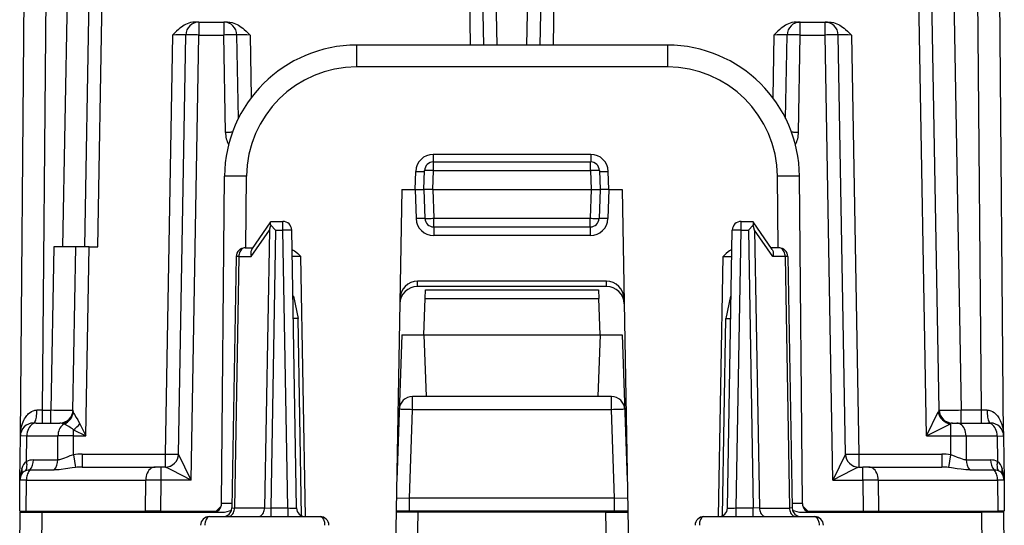
# Model space of a CAD drawing. Extents: x 0 to 420, y 0 to 297.
# Drawn here: x 150 to 173, y 46 to 58 of the extents above; entities that cross this region are included whole.
import ezdxf

# ---------------------------------------------------------------- set-up
doc = ezdxf.new("R2010")
doc.units = 0
doc.layers.get('0').update_dxf_attribs({"linetype": 'CONTINUOUS'})

msp = doc.modelspace()

# ---------------------------------------------------------------- linework, layer by layer
at = {"color": 7}
for p, q in [((150.239029, 48.265537), (150.403091, 67.065536)), ((150.744125, 48.857681), (150.903046, 67.068153)), ((151.452423, 67.068153), (151.199234, 52.56292)), ((161.059402, 57.137917), (160.886078, 67.068153)), ((161.738922, 57.137917), (161.912247, 67.068153)), ((171.276077, 67.068153), (171.593948, 48.857681)), ((172.054199, 48.857681), (171.895279, 67.068153)), ((172.559311, 48.265537), (172.395233, 67.065536)), ((151.699158, 52.56292), (151.931778, 65.889099)), ((151.999115, 52.56292), (152.23172, 65.889099)), ((160.459503, 57.137917), (160.306747, 65.889099)), ((160.75946, 57.137917), (160.606705, 65.889099)), ((162.038879, 57.137917), (162.19162, 65.889099)), ((162.338821, 57.137917), (162.491577, 65.889099)), ((170.804352, 48.268154), (170.49678, 65.889099)), ((171.094025, 48.857681), (170.796738, 65.889099)), ((154.293976, 57.662918), (154.210617, 57.662918)), ((154.293976, 57.662918), (154.855484, 57.662918)), ((154.293976, 57.662918), (154.293976, 57.368153)), ((154.938843, 57.662918), (154.855484, 57.662918)), ((154.855484, 57.662918), (154.855484, 57.368153)), ((167.859482, 57.662918), (167.942841, 57.662918)), ((167.942841, 57.662918), (168.504349, 57.662918)), ((167.942841, 57.368153), (167.942841, 57.662918)), ((168.504349, 57.662918), (168.587723, 57.662918)), ((168.504349, 57.368153), (168.504349, 57.662918)), ((153.694061, 57.368153), (153.528061, 47.857681)), ((153.828018, 47.857681), (153.994019, 57.368153)), ((154.117676, 47.268154), (154.293976, 57.368153)), ((154.293976, 57.368153), (154.855484, 57.368153)), ((154.894058, 55.157684), (154.855484, 57.368153)), ((155.188446, 55.476818), (155.155441, 57.368153)), ((155.455383, 57.368153), (155.480194, 55.94733)), ((167.342941, 57.368153), (167.318146, 55.947342)), ((167.609879, 55.476822), (167.642899, 57.368153)), ((167.904266, 55.157684), (167.942841, 57.368153)), ((167.942841, 57.368153), (168.504349, 57.368153)), ((168.680649, 47.268154), (168.504349, 57.368153)), ((168.970306, 47.857681), (168.804306, 57.368153)), ((169.104263, 57.368153), (169.270264, 47.857681)), ((164.925232, 57.137917), (157.873093, 57.137917)), ((157.873093, 57.137917), (157.873093, 56.642281)), ((164.925232, 57.137917), (164.925232, 56.642281)), ((164.925232, 56.642281), (157.873093, 56.642281)), ((163.185135, 54.659035), (159.613205, 54.659035)), ((159.613205, 54.659035), (159.613205, 54.48745)), ((163.185135, 54.659035), (163.185135, 54.48745)), ((159.61412, 54.289665), (159.61412, 54.487919)), ((159.61412, 54.487919), (163.184204, 54.487919)), ((163.184204, 54.289665), (163.184204, 54.487919)), ((154.808395, 46.736172), (154.873215, 54.164097)), ((155.359009, 52.537918), (155.373199, 54.164097)), ((159.199097, 53.862919), (159.213409, 54.272621)), ((159.39917, 53.862919), (159.414246, 54.294899)), ((159.599228, 53.862915), (159.61412, 54.289665)), ((159.61412, 54.289665), (163.184204, 54.289665)), ((163.184204, 54.289665), (163.199097, 53.862915)), ((163.384079, 54.294899), (163.39917, 53.862919)), ((163.599228, 53.862919), (163.584915, 54.272621)), ((167.439331, 52.537918), (167.42514, 54.164097)), ((167.989944, 46.736172), (167.92511, 54.164097)), ((158.89917, 53.862919), (158.752487, 45.459427)), ((158.89917, 53.862919), (159.199158, 53.862919)), ((159.199158, 53.862919), (159.398758, 53.862942)), ((159.199158, 53.862919), (159.222229, 53.20245)), ((159.39917, 53.862919), (159.422104, 53.20594)), ((159.599167, 53.862919), (159.399567, 53.862892)), ((159.599167, 53.862919), (163.199158, 53.862919)), ((159.599167, 53.862919), (159.621979, 53.209427)), ((163.199158, 53.862919), (163.176346, 53.209427)), ((163.199158, 53.862919), (163.398758, 53.862892)), ((163.39917, 53.862919), (163.376221, 53.20594)), ((163.599167, 53.862919), (163.399567, 53.862942)), ((163.599167, 53.862919), (163.576096, 53.20245)), ((163.599167, 53.862919), (163.89917, 53.862919)), ((163.89917, 53.862919), (164.045853, 45.459427)), ((159.621979, 53.012917), (159.621979, 53.209427)), ((159.621979, 53.209427), (163.176346, 53.209427)), ((163.176346, 53.012917), (163.176346, 53.209427)), ((155.491272, 52.501255), (155.923065, 53.131016)), ((155.891754, 52.942852), (155.926743, 53.049129)), ((156.033157, 52.94141), (155.926743, 53.049129)), ((155.936157, 53.137917), (156.198181, 53.137917)), ((156.198181, 52.94141), (156.198181, 53.137917)), ((159.621979, 53.012917), (159.621979, 52.81641)), ((159.621979, 53.012917), (163.176346, 53.012917)), ((163.176346, 53.012917), (163.176346, 52.81641)), ((166.600159, 52.94141), (166.600159, 53.137917)), ((166.600159, 53.137917), (166.862167, 53.137917)), ((166.765167, 52.94141), (166.871582, 53.049129)), ((166.90657, 52.942852), (166.871582, 53.049129)), ((167.307053, 52.501255), (166.875275, 53.131016)), ((155.480377, 52.342854), (155.891754, 52.942852)), ((155.891754, 52.942852), (155.781616, 46.632984)), ((156.033157, 52.94141), (155.923065, 46.634426)), ((156.033157, 52.94141), (156.198181, 52.94141)), ((156.308258, 46.634426), (156.198181, 52.94141)), ((156.50824, 46.634426), (156.398148, 52.94141)), ((163.176346, 52.81641), (159.621979, 52.81641)), ((166.2901, 46.634426), (166.400177, 52.94141)), ((166.490067, 46.634426), (166.600159, 52.94141)), ((166.600159, 52.94141), (166.765167, 52.94141)), ((166.765167, 52.94141), (166.875259, 46.634426)), ((167.317947, 52.342854), (166.90657, 52.942852)), ((166.90657, 52.942852), (167.016708, 46.632984)), ((150.999237, 52.56292), (150.93457, 48.857681)), ((151.498917, 52.56292), (150.999237, 52.56292)), ((151.434128, 48.837288), (151.499161, 52.56292)), ((151.799118, 52.56292), (151.499161, 52.56292)), ((151.724152, 48.268154), (151.799118, 52.56292)), ((151.799118, 52.56292), (151.999115, 52.56292)), ((155.339676, 52.537918), (155.516403, 52.537918)), ((167.458649, 52.537918), (167.281921, 52.537918)), ((155.139709, 52.341408), (155.0401, 46.634426)), ((155.198273, 52.342854), (155.098618, 46.632984)), ((155.198273, 52.342854), (155.480377, 52.342854)), ((156.608643, 52.339664), (156.409027, 52.34148)), ((156.71167, 46.437523), (156.608643, 52.339664)), ((166.086655, 46.437523), (166.189682, 52.339664)), ((166.189682, 52.339664), (166.389313, 52.34148)), ((167.600052, 52.342854), (167.317947, 52.342854)), ((167.600052, 52.342854), (167.699707, 46.632984)), ((167.658615, 52.341408), (167.75824, 46.634426)), ((159.253876, 51.662918), (159.255905, 51.779396)), ((163.544464, 51.662918), (159.253876, 51.662918)), ((163.542419, 51.779396), (159.255905, 51.779396)), ((163.544464, 51.662918), (163.542419, 51.779396)), ((156.436707, 51.43792), (156.424393, 51.43792)), ((156.43689, 51.43792), (156.545609, 50.937996)), ((159.428101, 51.391407), (159.434937, 51.58744)), ((159.434952, 51.587917), (163.363373, 51.587917)), ((163.363388, 51.58744), (163.370239, 51.391407)), ((166.361435, 51.43792), (166.252716, 50.937996)), ((166.361618, 51.43792), (166.373932, 51.43792)), ((159.39917, 50.56292), (159.428101, 51.391407)), ((159.428101, 51.391407), (163.370239, 51.391407)), ((163.39917, 50.56292), (163.370239, 51.391407)), ((156.545609, 50.937996), (156.433121, 50.937969)), ((156.62384, 46.456581), (156.545609, 50.937996)), ((166.174484, 46.456585), (166.252716, 50.937996)), ((166.252716, 50.937996), (166.365219, 50.937969)), ((158.89917, 50.56292), (158.783997, 47.265015)), ((158.89917, 50.56292), (159.39917, 50.56292)), ((159.39917, 50.56292), (163.39917, 50.56292)), ((159.39917, 50.56292), (159.448059, 49.162918)), ((163.39917, 50.56292), (163.350281, 49.162918)), ((163.39917, 50.56292), (163.89917, 50.56292)), ((163.89917, 50.56292), (164.014343, 47.264839)), ((159.448059, 49.162918), (159.139984, 49.162918)), ((159.139984, 48.865536), (159.139984, 49.162918)), ((163.350281, 49.162918), (159.448059, 49.162918)), ((163.65834, 49.162918), (163.350281, 49.162918)), ((163.65834, 48.865536), (163.65834, 49.162918)), ((150.744125, 48.857681), (150.615921, 48.857185)), ((150.744125, 48.857681), (150.93457, 48.857681)), ((150.744125, 48.56292), (150.744125, 48.857681)), ((150.93457, 48.56292), (150.93457, 48.857681)), ((159.069962, 46.860302), (159.139984, 48.865536)), ((163.65834, 48.865536), (159.139984, 48.865536)), ((163.728363, 46.860302), (163.65834, 48.865536)), ((170.804352, 48.268154), (171.07341, 48.817219)), ((171.093765, 48.857174), (171.07341, 48.817219)), ((172.054199, 48.857681), (171.593948, 48.857681)), ((171.593948, 48.56292), (171.593948, 48.857681)), ((172.182404, 48.857185), (172.054199, 48.857681)), ((172.054199, 48.56292), (172.054199, 48.857681)), ((150.597595, 48.56292), (150.539093, 48.56292)), ((150.597595, 48.56292), (151.134537, 48.56292)), ((151.189011, 48.552719), (151.224564, 48.540569)), ((151.587646, 48.547764), (151.724152, 48.268154)), ((170.804352, 48.268154), (171.35202, 48.543468)), ((171.35202, 48.543468), (171.35202, 48.268154)), ((171.393951, 48.56292), (171.493423, 48.56292)), ((171.493423, 48.56292), (172.200729, 48.56292)), ((172.200729, 48.56292), (172.259323, 48.56292)), ((151.446304, 48.268154), (151.446304, 48.408882)), ((151.446304, 48.408882), (151.724152, 48.268154)), ((172.558685, 48.282288), (172.559311, 48.265537)), ((150.230301, 47.265537), (150.239029, 48.265537)), ((150.385498, 48.268471), (150.239365, 48.265671)), ((150.380447, 47.68959), (150.385498, 48.268471)), ((150.385498, 48.268471), (151.092819, 48.268471)), ((151.088074, 47.725525), (151.092819, 48.268471)), ((151.446304, 48.268154), (151.092819, 48.268471)), ((151.442581, 47.841412), (151.446304, 48.268154)), ((151.446304, 48.268154), (151.724152, 48.268154)), ((170.804352, 48.268154), (171.35202, 48.268154)), ((171.35202, 48.268154), (171.705505, 48.268471)), ((171.35202, 48.268154), (171.355743, 47.841412)), ((171.705505, 48.268471), (172.412827, 48.268471)), ((171.705505, 48.268471), (171.710251, 47.725525)), ((172.412827, 48.268471), (172.559097, 48.265644)), ((172.412827, 48.268471), (172.417877, 47.68959)), ((172.559311, 48.265537), (172.568024, 47.265537)), ((151.442581, 47.841412), (151.491653, 47.554783)), ((151.638535, 47.857681), (153.528061, 47.857681)), ((151.638535, 47.857681), (151.638535, 47.56292)), ((153.528061, 47.857681), (153.528061, 47.56292)), ((154.117676, 47.268154), (153.828049, 47.857594)), ((168.970276, 47.857594), (168.680649, 47.268154)), ((169.270264, 47.857681), (171.159805, 47.857681)), ((169.270264, 47.857681), (169.270264, 47.56292)), ((171.159805, 47.857681), (171.159805, 47.56292)), ((171.355743, 47.841412), (171.306671, 47.554783)), ((150.535461, 47.725426), (151.088074, 47.725525)), ((171.710251, 47.725525), (172.262863, 47.725426)), ((150.4561, 47.496948), (151.008682, 47.496998)), ((151.638535, 47.56292), (153.296127, 47.56292)), ((153.437546, 47.56292), (153.296127, 47.56292)), ((153.437546, 47.268154), (153.437546, 47.56292)), ((153.528152, 47.56292), (153.437546, 47.56292)), ((169.270187, 47.56292), (169.360779, 47.56292)), ((169.502197, 47.56292), (169.360779, 47.56292)), ((169.360779, 47.268154), (169.360779, 47.56292)), ((169.502197, 47.56292), (171.159805, 47.56292)), ((171.789642, 47.496998), (172.342224, 47.496948)), ((150.224167, 46.56292), (150.230301, 47.265537)), ((150.230301, 47.265881), (150.230484, 47.273972)), ((150.376724, 47.268471), (150.230637, 47.265671)), ((150.37056, 46.56292), (150.376724, 47.268471)), ((150.376724, 47.268471), (153.084, 47.268471)), ((153.07785, 46.56292), (153.084, 47.268471)), ((153.437546, 47.268154), (153.084, 47.268471)), ((153.431396, 46.56292), (153.437546, 47.268154)), ((154.117676, 47.268154), (153.437546, 47.268154)), ((168.680649, 47.268154), (169.360779, 47.268154)), ((169.714325, 47.268471), (169.360779, 47.268154)), ((169.360779, 47.268154), (169.366943, 46.56292)), ((169.714325, 47.268471), (169.720474, 46.56292)), ((169.714325, 47.268471), (172.4216, 47.268471)), ((172.4216, 47.268471), (172.427765, 46.56292)), ((172.567795, 47.265648), (172.4216, 47.268471)), ((172.568024, 47.265537), (172.574158, 46.56292)), ((155.041855, 46.735512), (154.808777, 46.736126)), ((159.069962, 46.860302), (158.776367, 46.852131)), ((163.728363, 46.860302), (159.069962, 46.860302)), ((159.069962, 46.56292), (159.069962, 46.860302)), ((164.021973, 46.852131), (163.728363, 46.860302)), ((163.728363, 46.56292), (163.728363, 46.860302)), ((167.989548, 46.736126), (167.75647, 46.735512)), ((150.224167, 45.262917), (150.235291, 46.537918)), ((150.22438, 46.56292), (150.37056, 46.56292)), ((150.235535, 46.537918), (150.735275, 46.537918)), ((150.37056, 46.56292), (153.07785, 46.56292)), ((150.724152, 45.262917), (150.735275, 46.537918)), ((150.735275, 46.537918), (154.820251, 46.537918)), ((151.099167, 46.56292), (151.100143, 46.537918)), ((151.297958, 46.56292), (151.298935, 46.537918)), ((151.416504, 46.56292), (151.41629, 46.537918)), ((151.616211, 46.56292), (151.615982, 46.537918)), ((151.806152, 46.537918), (151.806366, 46.56292)), ((152.006134, 46.537918), (152.006363, 46.56292)), ((153.431396, 46.56292), (153.07785, 46.56292)), ((153.408127, 46.56292), (153.407913, 46.537918)), ((153.431396, 46.56292), (154.68129, 46.56292)), ((153.907883, 46.537407), (153.908112, 46.56292)), ((154.106155, 46.538269), (154.106461, 46.562931)), ((154.68129, 46.56292), (154.79866, 46.676258)), ((155.040436, 46.634289), (155.098618, 46.632984)), ((155.781616, 46.632984), (155.098618, 46.632984)), ((155.781616, 46.632984), (155.923065, 46.634426)), ((155.923065, 46.634426), (156.308258, 46.634426)), ((155.923065, 46.634426), (155.923065, 46.43792)), ((156.308258, 46.634426), (156.308258, 46.43792)), ((159.271225, 46.537918), (158.771561, 46.537918)), ((159.069962, 46.56292), (158.771744, 46.56292)), ((163.728363, 46.56292), (159.069962, 46.56292)), ((159.252411, 45.459427), (159.271225, 46.537918)), ((163.5271, 46.537918), (159.271225, 46.537918)), ((163.5271, 46.537918), (164.026764, 46.537918)), ((163.545929, 45.459427), (163.5271, 46.537918)), ((164.026581, 46.56292), (163.728363, 46.56292)), ((166.490067, 46.634426), (166.875259, 46.634426)), ((166.490067, 46.43792), (166.490067, 46.634426)), ((167.016708, 46.632984), (166.875259, 46.634426)), ((166.875259, 46.438393), (166.875259, 46.634426)), ((167.016708, 46.632984), (167.699707, 46.632984)), ((167.757889, 46.634289), (167.699707, 46.632984)), ((167.978073, 46.537918), (172.063049, 46.537918)), ((168.117035, 46.56292), (167.99968, 46.676258)), ((168.117035, 46.56292), (169.366943, 46.56292)), ((168.692169, 46.538269), (168.691864, 46.562931)), ((168.890442, 46.537407), (168.890213, 46.56292)), ((169.366943, 46.56292), (169.720474, 46.56292)), ((169.390198, 46.56292), (169.390411, 46.537918)), ((169.720474, 46.56292), (172.427765, 46.56292)), ((170.792191, 46.537918), (170.791977, 46.56292)), ((170.992188, 46.537918), (170.991959, 46.56292)), ((171.182114, 46.56292), (171.182343, 46.537918)), ((171.381821, 46.56292), (171.38205, 46.537918)), ((171.500381, 46.56292), (171.49939, 46.537918)), ((171.699158, 46.56292), (171.698181, 46.537918)), ((172.56279, 46.537918), (172.063049, 46.537918)), ((172.074188, 45.262917), (172.063049, 46.537918)), ((172.573944, 46.56292), (172.427765, 46.56292)), ((172.574158, 45.262917), (172.563034, 46.537918)), ((154.530823, 46.43792), (157.042358, 46.43792)), ((165.755966, 46.43792), (168.267502, 46.43792))]:
    msp.add_line(p, q, dxfattribs=at)
for points in [[(154.210617, 57.662918), (154.15596, 57.659302), (154.103806, 57.649345), (154.063812, 57.637505), (154.026062, 57.623016), (153.990601, 57.606476), (153.957382, 57.588402), (153.926285, 57.569229), (153.897125, 57.549301), (153.860916, 57.522018), (153.827164, 57.494209), (153.785187, 57.456753), (153.707565, 57.38163), (153.694061, 57.368153)], [(154.938843, 57.662918), (154.9935, 57.659302), (155.045654, 57.649345), (155.085648, 57.637505), (155.123398, 57.623016), (155.158844, 57.606476), (155.192062, 57.588402), (155.22316, 57.569229), (155.252335, 57.549301), (155.288544, 57.522018), (155.322281, 57.494209), (155.364273, 57.456753), (155.441895, 57.38163), (155.455383, 57.368153)], [(167.859482, 57.662918), (167.804825, 57.659302), (167.75267, 57.649345), (167.712677, 57.637505), (167.674942, 57.623016), (167.639481, 57.606476), (167.606262, 57.588402), (167.575165, 57.569229), (167.54599, 57.549301), (167.509781, 57.522018), (167.476044, 57.494209), (167.434052, 57.456753), (167.356445, 57.38163), (167.342941, 57.368153)], [(168.587723, 57.662918), (168.64238, 57.659302), (168.694519, 57.649345), (168.734528, 57.637505), (168.772263, 57.623016), (168.807724, 57.606476), (168.840942, 57.588402), (168.87204, 57.569229), (168.901199, 57.549301), (168.937408, 57.522018), (168.971161, 57.494209), (169.013153, 57.456753), (169.090759, 57.38163), (169.104263, 57.368153)], [(154.293976, 57.368156), (154.251282, 57.368851), (154.209473, 57.369415), (154.169373, 57.369858), (154.131836, 57.370148), (154.097595, 57.3703), (154.067322, 57.3703), (154.041687, 57.370148), (154.021149, 57.369858), (154.006195, 57.369415), (153.99707, 57.368851), (153.994019, 57.368156)], [(155.155457, 57.368156), (155.152374, 57.368851), (155.14325, 57.369415), (155.128296, 57.369858), (155.107788, 57.370148), (155.082153, 57.3703), (155.05188, 57.3703), (155.017639, 57.370148), (154.980072, 57.369858), (154.939972, 57.369415), (154.898163, 57.368851), (154.855469, 57.368156)], [(167.942841, 57.368156), (167.900146, 57.368851), (167.858337, 57.369415), (167.818237, 57.369858), (167.780701, 57.370148), (167.74646, 57.3703), (167.716187, 57.3703), (167.690552, 57.370148), (167.670013, 57.369858), (167.65506, 57.369415), (167.645935, 57.368851), (167.642883, 57.368156)], [(168.804321, 57.368156), (168.801239, 57.368851), (168.792114, 57.369415), (168.777161, 57.369858), (168.756653, 57.370148), (168.731018, 57.3703), (168.700745, 57.3703), (168.666504, 57.370148), (168.628937, 57.369858), (168.588837, 57.369415), (168.547028, 57.368851), (168.504333, 57.368156)], [(155.052826, 55.15966), (155.036743, 55.159546), (155.020142, 55.159393), (155.003052, 55.159225), (154.985535, 55.159027), (154.967651, 55.158806), (154.949524, 55.158554), (154.931152, 55.158295), (154.912659, 55.157997), (154.894043, 55.157684)], [(167.904266, 55.157684), (167.885681, 55.157997), (167.867188, 55.158295), (167.848816, 55.158554), (167.830688, 55.158806), (167.812805, 55.159027), (167.795288, 55.159225), (167.778198, 55.159393), (167.761566, 55.159546), (167.745483, 55.15966)], [(155.373199, 54.164093), (155.302063, 54.164673), (155.232361, 54.165146), (155.165527, 54.165512), (155.102905, 54.165764), (155.045776, 54.165886), (154.995361, 54.165886), (154.952606, 54.165764), (154.918396, 54.165512), (154.893494, 54.165146), (154.878296, 54.164673), (154.87323, 54.164093)], [(159.213409, 54.272621), (159.241852, 54.271652), (159.269714, 54.270729), (159.296448, 54.269882), (159.321472, 54.269127), (159.344299, 54.268478), (159.364441, 54.267952), (159.381531, 54.267555), (159.395203, 54.267296), (159.405182, 54.267181), (159.411255, 54.267212), (159.413269, 54.267387)], [(159.614136, 54.289665), (159.585693, 54.290634), (159.5578, 54.291557), (159.531097, 54.292404), (159.506073, 54.293159), (159.483246, 54.293808), (159.463074, 54.294334), (159.445984, 54.294731), (159.432312, 54.294991), (159.422363, 54.295105), (159.41629, 54.295074), (159.414246, 54.294899)], [(163.384094, 54.294899), (163.382019, 54.295074), (163.375977, 54.295105), (163.365997, 54.294991), (163.352325, 54.294731), (163.335236, 54.294334), (163.315063, 54.293808), (163.292236, 54.293159), (163.267212, 54.292404), (163.240509, 54.291557), (163.212646, 54.290634), (163.184204, 54.289665)], [(163.38504, 54.267387), (163.387085, 54.267212), (163.393127, 54.267181), (163.403137, 54.267296), (163.416809, 54.267555), (163.433899, 54.267952), (163.454041, 54.268478), (163.476868, 54.269127), (163.501892, 54.269882), (163.528625, 54.270729), (163.556458, 54.271652), (163.5849, 54.272621)], [(167.92511, 54.164093), (167.920044, 54.164673), (167.904846, 54.165146), (167.879944, 54.165512), (167.845734, 54.165764), (167.802979, 54.165886), (167.752563, 54.165886), (167.695435, 54.165764), (167.632812, 54.165512), (167.565979, 54.165146), (167.496277, 54.164673), (167.42514, 54.164093)], [(159.422119, 53.20594), (159.420044, 53.20636), (159.414001, 53.206635), (159.403992, 53.206757), (159.39032, 53.206711), (159.37323, 53.206512), (159.353088, 53.206161), (159.330261, 53.205666), (159.305237, 53.205032), (159.278503, 53.204269), (159.250671, 53.203407), (159.222229, 53.202454)], [(159.422119, 53.205933), (159.424133, 53.205513), (159.430237, 53.205238), (159.440186, 53.205124), (159.453857, 53.205162), (159.470947, 53.20536), (159.49115, 53.205711), (159.513947, 53.206207), (159.538971, 53.206848), (159.565674, 53.207603), (159.593567, 53.208466), (159.621979, 53.209427)], [(163.176331, 53.209427), (163.204773, 53.208466), (163.232635, 53.207603), (163.259338, 53.206848), (163.284363, 53.206207), (163.30719, 53.205711), (163.327362, 53.20536), (163.344452, 53.205162), (163.358124, 53.205124), (163.368103, 53.205238), (163.374176, 53.205513), (163.376221, 53.205933)], [(163.576111, 53.202454), (163.547668, 53.203407), (163.519806, 53.204269), (163.493103, 53.205032), (163.468079, 53.205666), (163.445251, 53.206161), (163.425079, 53.206512), (163.40799, 53.206711), (163.394318, 53.206757), (163.384338, 53.206635), (163.378265, 53.20636), (163.376221, 53.20594)], [(155.926743, 53.049129), (155.920593, 53.075623), (155.917603, 53.0993), (155.917618, 53.111683), (155.919174, 53.121944), (155.923065, 53.13102)], [(166.871582, 53.049129), (166.877747, 53.075623), (166.880722, 53.0993), (166.880707, 53.111683), (166.87915, 53.121944), (166.875259, 53.13102)], [(156.398132, 52.941406), (156.396118, 52.941872), (156.390015, 52.942253), (156.380066, 52.942543), (156.366394, 52.942741), (156.349304, 52.942841), (156.329102, 52.942841), (156.306274, 52.942741), (156.28125, 52.942543), (156.254517, 52.942253), (156.226624, 52.941872), (156.198181, 52.941406)], [(166.600159, 52.941406), (166.571716, 52.941872), (166.543823, 52.942253), (166.51709, 52.942543), (166.492065, 52.942741), (166.469238, 52.942841), (166.449036, 52.942841), (166.431946, 52.942741), (166.418274, 52.942543), (166.408325, 52.942253), (166.402222, 52.941872), (166.400208, 52.941406)], [(155.339661, 52.537918), (155.319855, 52.53595), (155.300415, 52.530067), (155.281799, 52.520401), (155.264282, 52.507133), (155.24826, 52.490524), (155.234039, 52.470917), (155.221924, 52.448669), (155.212097, 52.424255), (155.204773, 52.398132), (155.200165, 52.370819), (155.198273, 52.34285)], [(167.600037, 52.34285), (167.598145, 52.370819), (167.593536, 52.398132), (167.586243, 52.424255), (167.576416, 52.448669), (167.56427, 52.470917), (167.550049, 52.490524), (167.534058, 52.507133), (167.516541, 52.520401), (167.497894, 52.530067), (167.478455, 52.53595), (167.458649, 52.537918)], [(155.198273, 52.34285), (155.186493, 52.342834), (155.175873, 52.342773), (155.166504, 52.342682), (155.158447, 52.34256), (155.151794, 52.342392), (155.146545, 52.342194), (155.142761, 52.341965), (155.140472, 52.341698), (155.139709, 52.341408)], [(155.491272, 52.501255), (155.483459, 52.487762), (155.477356, 52.472702), (155.472641, 52.454754), (155.46994, 52.435654), (155.470078, 52.39716), (155.473862, 52.370102), (155.480377, 52.342854)], [(156.405807, 52.50214), (156.434875, 52.486305), (156.461594, 52.469238), (156.488617, 52.449585), (156.536728, 52.409142), (156.560547, 52.386963), (156.608643, 52.339664)], [(166.392517, 52.50214), (166.363449, 52.486305), (166.336731, 52.469238), (166.309708, 52.449585), (166.261597, 52.409142), (166.198837, 52.348812), (166.189682, 52.339664)], [(167.307053, 52.501255), (167.314865, 52.487762), (167.320969, 52.472702), (167.325684, 52.454754), (167.328384, 52.435654), (167.328247, 52.39716), (167.324463, 52.370102), (167.317947, 52.342854)], [(167.65863, 52.341408), (167.657837, 52.341698), (167.655579, 52.341965), (167.651794, 52.342194), (167.646545, 52.342392), (167.639893, 52.34256), (167.631836, 52.342682), (167.622437, 52.342773), (167.611816, 52.342834), (167.600037, 52.34285)], [(150.239029, 48.265537), (150.242523, 48.338879), (150.251785, 48.411648), (150.267014, 48.483459), (150.288605, 48.553894), (150.302704, 48.590096), (150.318832, 48.625595), (150.335342, 48.65699), (150.353775, 48.687489), (150.387589, 48.733795), (150.406784, 48.755627), (150.427628, 48.776302), (150.458145, 48.801548), (150.491867, 48.823349), (150.528854, 48.840691), (150.549469, 48.847584), (150.570953, 48.852768), (150.593185, 48.85603), (150.615921, 48.857185)], [(150.539001, 48.56292), (150.549835, 48.565903), (150.560425, 48.574783), (150.570618, 48.589386), (150.580139, 48.609421), (150.588867, 48.634491), (150.596619, 48.664108), (150.60321, 48.69767), (150.608551, 48.734512), (150.612488, 48.773911), (150.61496, 48.815079), (150.615936, 48.857185)], [(151.438934, 48.812103), (151.452896, 48.782101), (151.467438, 48.756252), (151.506653, 48.691631), (151.542221, 48.632206), (151.560593, 48.599705), (151.587646, 48.547764)], [(159.139984, 48.86554), (159.097321, 48.867004), (159.055542, 48.868378), (159.015442, 48.869644), (158.977905, 48.870781), (158.943665, 48.87175), (158.913452, 48.872543), (158.887787, 48.873138), (158.86731, 48.873528), (158.852325, 48.873703), (158.843231, 48.873657), (158.840149, 48.87339)], [(163.95816, 48.87339), (163.955078, 48.873657), (163.945984, 48.873703), (163.93103, 48.873528), (163.910522, 48.873138), (163.884888, 48.872543), (163.854645, 48.87175), (163.820404, 48.870781), (163.782867, 48.869644), (163.742798, 48.868378), (163.700989, 48.867004), (163.658325, 48.86554)], [(172.182404, 48.857185), (172.204056, 48.85614), (172.225204, 48.853184), (172.24823, 48.847775), (172.270309, 48.84037), (172.309204, 48.821808), (172.344223, 48.798542), (172.364517, 48.781902), (172.383438, 48.764053), (172.41748, 48.725433), (172.446884, 48.683853), (172.465454, 48.652565), (172.482025, 48.620377), (172.49791, 48.584641), (172.511749, 48.548191), (172.53244, 48.479076), (172.547058, 48.408562), (172.555939, 48.337219), (172.559311, 48.265537)], [(172.182404, 48.857185), (172.18338, 48.815079), (172.185852, 48.773911), (172.189789, 48.734512), (172.195129, 48.69767), (172.201721, 48.664108), (172.209473, 48.634491), (172.218201, 48.609421), (172.227722, 48.589386), (172.237915, 48.574783), (172.248505, 48.565903), (172.259338, 48.56292)], [(150.597595, 48.562912), (150.567749, 48.559937), (150.538513, 48.551048), (150.510437, 48.53643), (150.484131, 48.51638), (150.460022, 48.491287), (150.43869, 48.461655), (150.420502, 48.42807), (150.405823, 48.391205), (150.394989, 48.351791), (150.388184, 48.3106), (150.385498, 48.268471)], [(151.224579, 48.540573), (151.199951, 48.523598), (151.177032, 48.502274), (151.156281, 48.476952), (151.138, 48.448059), (151.122498, 48.416069), (151.110077, 48.381531), (151.100891, 48.345001), (151.095093, 48.307098), (151.092834, 48.268471)], [(171.705505, 48.268471), (171.70285, 48.3106), (171.696045, 48.351791), (171.685181, 48.391205), (171.670532, 48.42807), (171.652344, 48.461655), (171.630981, 48.491287), (171.606903, 48.51638), (171.580566, 48.53643), (171.55249, 48.551048), (171.523254, 48.559937), (171.493408, 48.562912)], [(172.412842, 48.268471), (172.410156, 48.3106), (172.40332, 48.351791), (172.392487, 48.391205), (172.377808, 48.42807), (172.359619, 48.461655), (172.338287, 48.491287), (172.314209, 48.51638), (172.287872, 48.53643), (172.259827, 48.551048), (172.23056, 48.559937), (172.200745, 48.562912)], [(151.442581, 47.841412), (151.393951, 47.826141), (151.362488, 47.814575), (151.301727, 47.789944), (151.216202, 47.754967), (151.176117, 47.740997), (151.130478, 47.729511), (151.10881, 47.72649), (151.088074, 47.725525)], [(153.528076, 47.857681), (153.57074, 47.856995), (153.612549, 47.856422), (153.652649, 47.855988), (153.690186, 47.855682), (153.724457, 47.85553), (153.7547, 47.85553), (153.780365, 47.855682), (153.800903, 47.855988), (153.815857, 47.856422), (153.824951, 47.856995), (153.828003, 47.857681)], [(168.970306, 47.857681), (168.973389, 47.856995), (168.982483, 47.856422), (168.997437, 47.855988), (169.017944, 47.855682), (169.04361, 47.85553), (169.073853, 47.85553), (169.108124, 47.855682), (169.145691, 47.855988), (169.185791, 47.856422), (169.2276, 47.856995), (169.270264, 47.857681)], [(171.710251, 47.725525), (171.686707, 47.726776), (171.661865, 47.730663), (171.624634, 47.740231), (171.585388, 47.753685), (171.515045, 47.782204), (171.441299, 47.8125), (171.384933, 47.83268), (171.355743, 47.841412)], [(150.358093, 47.479034), (150.368134, 47.497231), (150.376373, 47.517181), (150.382751, 47.538712), (150.387268, 47.56163), (150.389832, 47.585739), (150.390411, 47.610809), (150.389038, 47.636627), (150.385681, 47.662964), (150.380432, 47.68959)], [(172.417877, 47.68959), (172.412628, 47.662964), (172.409302, 47.636627), (172.407898, 47.610809), (172.408508, 47.585739), (172.411072, 47.56163), (172.415558, 47.538712), (172.421936, 47.517181), (172.430176, 47.497231), (172.440216, 47.479034)], [(150.456116, 47.496948), (150.440643, 47.477592), (150.426575, 47.456207), (150.414062, 47.432983), (150.403198, 47.408157), (150.394104, 47.381943), (150.386841, 47.354614), (150.38147, 47.326408), (150.378113, 47.297607), (150.376709, 47.268471)], [(151.491653, 47.554783), (151.416473, 47.544968), (151.265854, 47.521553), (151.167542, 47.507782), (151.120041, 47.502628), (151.051224, 47.497887), (151.008682, 47.496998)], [(153.296143, 47.562912), (153.266296, 47.559937), (153.237061, 47.551048), (153.208984, 47.53643), (153.182617, 47.51638), (153.158539, 47.491287), (153.137207, 47.461655), (153.119019, 47.42807), (153.10434, 47.391205), (153.093506, 47.351791), (153.08667, 47.3106), (153.083984, 47.268471)], [(169.714325, 47.268471), (169.71167, 47.3106), (169.704834, 47.351791), (169.69397, 47.391205), (169.679321, 47.42807), (169.661133, 47.461655), (169.639771, 47.491287), (169.615692, 47.51638), (169.589355, 47.53643), (169.561279, 47.551048), (169.532043, 47.559937), (169.502197, 47.562912)], [(171.789642, 47.496998), (171.700302, 47.50074), (171.593887, 47.512577), (171.505417, 47.525745), (171.372498, 47.546307), (171.306671, 47.554783)], [(172.421631, 47.268471), (172.420227, 47.297607), (172.41684, 47.326408), (172.411499, 47.354614), (172.404236, 47.381943), (172.395142, 47.408157), (172.384277, 47.432983), (172.371765, 47.456207), (172.357666, 47.477592), (172.342224, 47.496948)], [(154.957214, 46.437912), (154.977051, 46.439888), (154.99646, 46.44577), (155.015106, 46.455437), (155.032593, 46.468704), (155.048645, 46.485306), (155.062866, 46.504921), (155.074982, 46.527161), (155.084778, 46.551582), (155.092102, 46.577705), (155.096741, 46.605019), (155.098633, 46.63298)], [(155.640228, 46.437912), (155.660034, 46.439888), (155.679474, 46.44577), (155.69812, 46.455437), (155.715637, 46.468704), (155.731628, 46.485306), (155.74585, 46.504921), (155.757996, 46.527161), (155.767822, 46.551582), (155.775116, 46.577705), (155.779724, 46.605019), (155.781616, 46.63298)], [(167.016724, 46.63298), (167.018616, 46.605019), (167.023224, 46.577705), (167.030518, 46.551582), (167.040344, 46.527161), (167.05249, 46.504921), (167.066711, 46.485306), (167.082703, 46.468704), (167.10022, 46.455437), (167.118866, 46.44577), (167.138306, 46.439888), (167.158112, 46.437912)], [(167.699707, 46.63298), (167.701599, 46.605019), (167.706238, 46.577705), (167.713531, 46.551582), (167.723328, 46.527161), (167.735474, 46.504921), (167.749695, 46.485306), (167.765717, 46.468704), (167.783203, 46.455437), (167.80188, 46.44577), (167.821289, 46.439888), (167.841125, 46.437912)], [(154.530823, 46.43792), (154.511749, 46.434494), (154.493317, 46.4244), (154.476562, 46.40844), (154.455917, 46.376358), (154.435272, 46.314262), (154.429382, 46.265652), (154.429184, 46.241409)], [(157.042358, 46.43792), (157.061752, 46.434498), (157.08049, 46.424412), (157.097534, 46.408459), (157.11853, 46.376389), (157.139557, 46.314255), (157.145569, 46.265667), (157.145767, 46.241409)], [(165.755966, 46.43792), (165.736572, 46.434498), (165.717834, 46.424412), (165.70079, 46.408459), (165.679794, 46.376389), (165.658768, 46.314255), (165.652756, 46.265667), (165.652557, 46.241409)], [(168.267502, 46.43792), (168.286575, 46.434494), (168.305008, 46.4244), (168.321762, 46.40844), (168.342407, 46.376358), (168.363052, 46.314262), (168.368958, 46.265652), (168.369141, 46.241409)]]:
    msp.add_lwpolyline(points, dxfattribs=at)
for centre, radius, start, end in [((154.293976, 57.362919), 0.3, 90.000003, 178.999997), ((154.855484, 57.362919), 0.3, 1, 90.000003), ((167.942841, 57.362919), 0.3, 90.000003, 178.999997), ((168.504349, 57.362919), 0.3, 1, 90.000003), ((153.869049, 52.072144), 5.298284, 88.6499, 91.892429), ((155.281113, 52.228802), 5.141648, 88.057872, 91.400874), ((167.517212, 52.228802), 5.14165, 88.599124, 91.942126), ((168.929276, 52.072147), 5.298282, 88.107576, 91.350099), ((157.873093, 54.137917), 3, 90.000003, 179.499994), ((164.925232, 54.137917), 3, 0.5, 90.000003), ((157.873093, 54.142281), 2.5, 90.000003, 179.499994), ((164.925232, 54.142281), 2.5, 0.5, 89.999996), ((155.493973, 55.168152), 0.6, 181.000003, 208.516267), ((167.304352, 55.168152), 0.6, 331.483916, 359.000028), ((159.613403, 54.258854), 0.400208, 90.029878, 178.028621), ((163.184921, 54.258854), 0.400207, 1.971324, 89.970182), ((159.61412, 54.287918), 0.2, 90.000003, 178.000003), ((163.184204, 54.287918), 0.2, 2, 90.000003), ((159.621979, 53.216408), 0.4, 181.999997, 269.999997), ((159.621979, 53.212917), 0.2, 181.999997, 269.999997), ((163.176346, 53.212917), 0.2, 269.999997, 358), ((163.176346, 53.216408), 0.4, 269.999997, 358.000004), ((155.93576, 53.122807), 0.015109, 88.481255, 147.091074), ((156.198181, 52.93792), 0.2, 1, 90.000003), ((166.600159, 52.93792), 0.2, 90.000003, 178.999997), ((166.862564, 53.122807), 0.015109, 32.90892, 91.518743), ((155.339676, 52.337917), 0.2, 90.000003, 178.999997), ((167.458649, 52.337917), 0.2, 1, 90.000003), ((159.254913, 51.262104), 0.400955, 90.150185, 179.147611), ((159.257126, 51.378448), 0.40111, 90.175224, 179.172323), ((163.541199, 51.378448), 0.40111, 0.827679, 89.824774), ((163.543411, 51.262104), 0.400955, 0.852385, 89.849813), ((159.139984, 48.862919), 0.3, 90.000003, 178.000003), ((163.65834, 48.862919), 0.3, 2, 90.000003), ((151.226074, 63.639481), 14.784069, 268.870243, 270.80654), ((151.134537, 48.862919), 0.3, 269.999997, 359), ((151.138412, 48.844688), 0.296054, 279.831843, 358.566413), ((151.13118, 48.835159), 0.308887, 287.590323, 355.715762), ((151.504959, 48.837902), 0.070861, 180.497547, 201.340539), ((171.401337, 48.872108), 0.332696, 189.502154, 261.465581), ((171.393951, 48.862911), 0.299993, 181.00809, 269.998468), ((171.393967, 48.862919), 0.3, 181.000003, 269.999997), ((171.302444, 63.638897), 14.783488, 269.19342, 271.1298), ((150.539017, 48.262917), 0.3, 90.000003, 179.500008), ((151.134308, 48.411308), 0.151615, 68.851968, 89.917234), ((150.670242, 47.34264), 1.319367, 53.950892, 65.168037), ((150.963272, 49.04179), 0.796203, 307.351208, 321.648416), ((171.416916, 48.462776), 0.103122, 102.918042, 128.805729), ((172.259323, 48.262917), 0.3, 0.499998, 90.000003), ((151.637787, 46.677284), 1.180389, 89.964001, 99.519012), ((153.528061, 47.862919), 0.3, 269.999997, 359), ((153.528122, 47.862892), 0.299977, 270.004751, 358.987964), ((169.270203, 47.862892), 0.299977, 181.012038, 269.995251), ((169.270264, 47.862919), 0.3, 181.000003, 269.999997), ((171.160553, 46.677361), 1.180316, 80.480775, 90.03638), ((150.575333, 47.440838), 0.316149, 128.077576, 163.649461), ((150.535461, 47.37225), 0.353175, 89.999722, 116.033781), ((150.177475, 47.719601), 0.357397, 321.371192, 0.932546), ((150.730133, 47.719688), 0.357364, 321.358621, 0.933982), ((172.068192, 47.719688), 0.357364, 179.066018, 218.64138), ((172.262863, 47.372246), 0.353179, 63.966313, 90.000235), ((172.62085, 47.719601), 0.357397, 179.067493, 218.62884), ((172.222992, 47.440838), 0.31615, 16.350663, 51.922347), ((150.530289, 47.262917), 0.3, 153.102064, 179.500008), ((151.124252, 47.261482), 0.893887, 162.522589, 179.740116), ((150.414429, 47.31329), 0.174474, 108.766521, 150.636844), ((150.102859, 47.4748), 0.17733, 334.52904, 18.078899), ((150.451782, 47.241093), 0.255799, 89.031891, 111.486111), ((151.63768, 46.246078), 1.316833, 89.963249, 96.367002), ((140.611237, 21.101728), 29.446173, 62.698384, 63.980902), ((182.185577, 21.104706), 29.442839, 116.019014, 117.301682), ((171.160645, 46.246078), 1.316835, 83.633003, 90.036742), ((172.346588, 47.241055), 0.255827, 68.525669, 90.977628), ((172.383896, 47.31329), 0.174475, 29.363297, 71.23345), ((172.695465, 47.4748), 0.17733, 161.921109, 205.470973), ((171.674072, 47.261478), 0.893891, 0.26004, 17.477479), ((172.268036, 47.262917), 0.3, 0.500001, 26.897975), ((154.608398, 46.737919), 0.2, 269.999997, 359.5), ((168.189926, 46.737919), 0.2, 180.500006, 269.999997), ((154.804962, 47.113647), 0.576194, 271.52201, 293.672894), ((154.840118, 46.637917), 0.2, 269.999997, 359), ((156.426117, 50.377251), 3.744317, 268.196384, 271.250591), ((156.708206, 46.637917), 0.2, 181.000003, 269.999991), ((166.090118, 46.637917), 0.2, 270.000025, 358.999999), ((166.372208, 50.377258), 3.744323, 268.74941, 271.803611), ((167.958206, 46.637917), 0.2, 181.000003, 269.999997), ((167.99382, 47.114002), 0.576638, 246.299979, 268.43378), ((154.529007, 46.237171), 0.200537, 89.481584, 178.787756), ((157.044296, 46.237125), 0.20057, 1.225392, 90.552831), ((165.754028, 46.237125), 0.20057, 89.447167, 178.774614), ((168.269318, 46.237171), 0.200537, 1.212247, 90.518414)]:
    msp.add_arc(centre, radius, start, end, dxfattribs=at)

doc.saveas('drawing.dxf')
